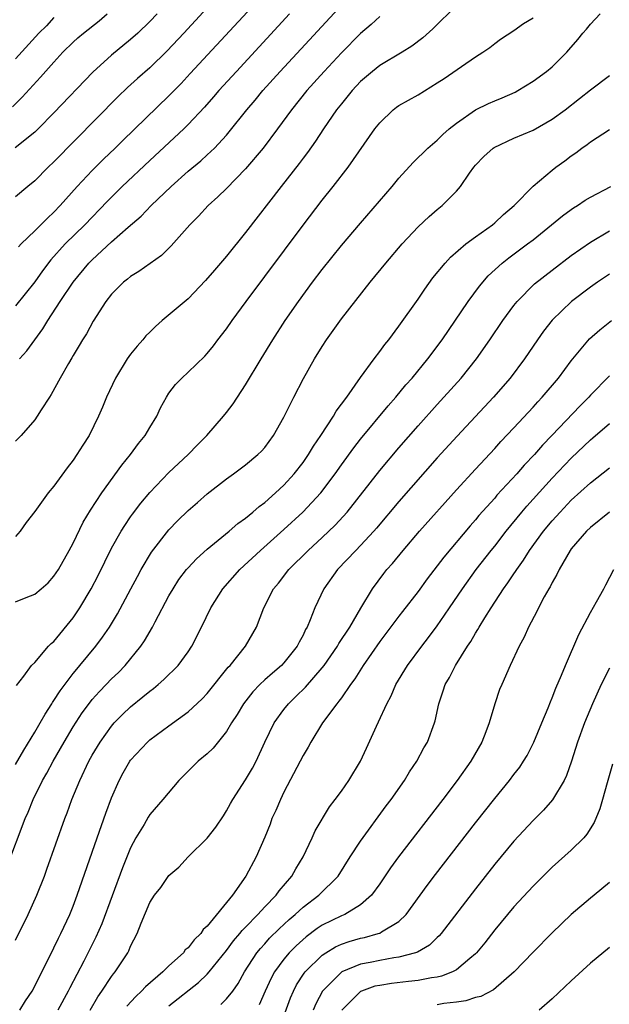
# Model space of a CAD drawing. Units: inches. Extents: x 2514000 to 2515149, y 1509000 to 1512000.
# Drawn here: x 2514093 to 2514155, y 1509832 to 1509934 of the extents above; entities that cross this region are included whole.
import ezdxf

# ---------------------------------------------------------------- set-up
doc = ezdxf.new("R2010")
doc.units = ezdxf.units.IN
doc.header["$MEASUREMENT"] = 0
doc.layers.add('LD25141509_2ft', color=71, linetype='Continuous')

msp = doc.modelspace()

# ---------------------------------------------------------------- linework, layer by layer
at = {"layer": 'LD25141509_2ft'}
for points, elevation in [([(2514115, 1509937.86), (2514110.55, 1509933), (2514108.83, 1509931.17), (2514107, 1509929.39), (2514105.73, 1509928.27), (2514104.68, 1509927.32), (2514103.66, 1509926.34), (2514097, 1509919.55), (2514096.41, 1509919), (2514095, 1509917.59), (2514094.27, 1509917), (2514093, 1509915.91)], 8318), ([(2514119, 1509937.21), (2514111.23, 1509928.77), (2514110.26, 1509927.74), (2514109, 1509926.45), (2514104.2, 1509921.8), (2514103.39, 1509921), (2514102.17, 1509919.83), (2514101, 1509918.67), (2514099.43, 1509917), (2514097.66, 1509915), (2514097, 1509914.32), (2514096.31, 1509913.69), (2514095, 1509912.38), (2514093.56, 1509911), (2514093.29, 1509910.71)], 8320), ([(2514093.42, 1509899), (2514094.16, 1509899.84), (2514095.85, 1509902.15), (2514096.36, 1509903), (2514097.66, 1509905), (2514098.99, 1509907), (2514100.65, 1509909), (2514101, 1509909.35), (2514103, 1509911.2), (2514104.76, 1509912.76), (2514106.1, 1509913.9), (2514107.13, 1509915), (2514109.22, 1509917), (2514111, 1509918.59), (2514112.32, 1509919.68), (2514113, 1509920.31), (2514113.37, 1509920.63), (2514113.74, 1509921), (2514115, 1509922.36), (2514115.3, 1509922.7), (2514117.13, 1509925), (2514117.99, 1509926.01), (2514118.81, 1509927), (2514120.62, 1509929), (2514128, 1509937)], 8324), ([(2514139, 1509935.87), (2514136.55, 1509933.45), (2514135.49, 1509932.51), (2514134.37, 1509931.63), (2514133.34, 1509931), (2514131, 1509929.62), (2514130.24, 1509929), (2514129, 1509927.94), (2514128.12, 1509927), (2514127, 1509925.63), (2514126.5, 1509925), (2514125.13, 1509923), (2514124.29, 1509921.71), (2514123.46, 1509920.54), (2514123, 1509919.95), (2514122.6, 1509919.4), (2514120.71, 1509917), (2514117, 1509912.19), (2514115, 1509909.72), (2514113.74, 1509908.26), (2514112.83, 1509907.17), (2514111, 1509905.27), (2514108.31, 1509903), (2514107.61, 1509902.39), (2514107, 1509901.8), (2514106.6, 1509901.4), (2514106.28, 1509901), (2514105.67, 1509900.33), (2514105, 1509899.5), (2514104.65, 1509899), (2514103.41, 1509897), (2514102.47, 1509895), (2514102.06, 1509893.94), (2514101.65, 1509893), (2514100.66, 1509891), (2514100, 1509890), (2514099.4, 1509889), (2514099, 1509888.41), (2514098.38, 1509887.62), (2514097, 1509885.71), (2514096.39, 1509885), (2514095, 1509883.08), (2514094.1, 1509881.9), (2514093.47, 1509881), (2514093, 1509880.46)], 8328), ([(2514092.68, 1509925.32), (2514093.69, 1509926.31), (2514095.61, 1509928.39), (2514097, 1509929.98), (2514097.94, 1509931), (2514099, 1509932.06), (2514099.49, 1509932.51), (2514100.07, 1509933), (2514101.71, 1509934.29), (2514102.56, 1509935)], 8314), ([(2514107.76, 1509935), (2514107, 1509934.21), (2514105.75, 1509933), (2514105, 1509932.33), (2514103, 1509930.69), (2514101.06, 1509928.94), (2514097, 1509924.67), (2514095.35, 1509923), (2514095, 1509922.67), (2514092.96, 1509921.04)], 8316), ([(2514121.57, 1509935), (2514116.04, 1509929), (2514114.22, 1509927), (2514113.66, 1509926.34), (2514112.72, 1509925.28), (2514111, 1509923.46), (2514110.54, 1509923), (2514107, 1509919.71), (2514104.13, 1509917), (2514102.56, 1509915.44), (2514100.22, 1509913), (2514098.18, 1509911), (2514096.67, 1509909.33), (2514095.8, 1509908.2), (2514095, 1509907.05), (2514093, 1509904.53)], 8322), ([(2514131, 1509934.75), (2514130.1, 1509933.9), (2514129, 1509932.95), (2514127, 1509930.95), (2514125.19, 1509929), (2514123.41, 1509927), (2514121.79, 1509925), (2514120.33, 1509923), (2514118.82, 1509921), (2514117, 1509918.83), (2514115, 1509916.79), (2514114.1, 1509915.9), (2514113.09, 1509915), (2514112.09, 1509913.91), (2514111.19, 1509913), (2514109.22, 1509910.78), (2514108.21, 1509909.79), (2514105.87, 1509908.13), (2514105, 1509907.6), (2514104.68, 1509907.32), (2514104.25, 1509907), (2514103, 1509905.74), (2514102.43, 1509905), (2514101.08, 1509902.92), (2514100.39, 1509901.61), (2514099.98, 1509901), (2514099.62, 1509900.38), (2514099, 1509899.35), (2514098.88, 1509899.12), (2514098.51, 1509898.51), (2514097.64, 1509897), (2514096.72, 1509895.28), (2514096.52, 1509895), (2514095.66, 1509893.66), (2514095.25, 1509893), (2514095, 1509892.64), (2514093.59, 1509891), (2514093, 1509890.39)], 8326), ([(2514093.09, 1509864.91), (2514093.86, 1509865.86), (2514094.66, 1509867), (2514095, 1509867.3), (2514096.44, 1509869), (2514096.71, 1509869.29), (2514097, 1509869.51), (2514099, 1509871.97), (2514099.69, 1509873), (2514100.88, 1509875), (2514101.6, 1509876.4), (2514103, 1509879.24), (2514104, 1509881), (2514104.38, 1509881.62), (2514105, 1509882.51), (2514105.2, 1509882.8), (2514106.07, 1509883.93), (2514107, 1509885.05), (2514109, 1509887.12), (2514111.01, 1509889), (2514111.98, 1509890.02), (2514112.97, 1509891), (2514114.69, 1509893), (2514115, 1509893.39), (2514115.69, 1509894.31), (2514117, 1509896.29), (2514118.61, 1509899), (2514119.84, 1509901), (2514121.13, 1509903), (2514122.52, 1509905), (2514123.98, 1509907), (2514125, 1509908.34), (2514127, 1509910.83), (2514129, 1509913.18), (2514132.29, 1509917), (2514133, 1509917.85), (2514134.5, 1509919.5), (2514136.01, 1509921), (2514137, 1509921.84), (2514137.58, 1509922.42), (2514138.26, 1509923), (2514139, 1509923.59), (2514141, 1509924.99), (2514142.35, 1509925.65), (2514143, 1509925.93), (2514143.77, 1509926.23), (2514145.15, 1509926.85), (2514145.42, 1509927), (2514147, 1509927.98), (2514148.41, 1509929), (2514149, 1509929.48), (2514150.52, 1509931), (2514150.75, 1509931.25), (2514151.68, 1509932.32), (2514152.19, 1509933), (2514152.57, 1509933.43), (2514153, 1509933.95), (2514154.01, 1509935)], 8332), ([(2514097, 1509934.65), (2514096.23, 1509933.77), (2514095.41, 1509933), (2514093, 1509930.33)], 8312), ([(2514093, 1509873.63), (2514094.1, 1509874.1), (2514095, 1509874.43), (2514095.68, 1509875), (2514096.38, 1509875.62), (2514097, 1509876.31), (2514097.46, 1509877), (2514098.59, 1509879), (2514099, 1509879.77), (2514100.06, 1509881.94), (2514100.8, 1509883.2), (2514101.99, 1509885), (2514104.09, 1509887.91), (2514104.99, 1509889), (2514105.84, 1509890.16), (2514106.53, 1509891), (2514107, 1509891.84), (2514107.72, 1509893), (2514108.11, 1509893.89), (2514108.73, 1509895), (2514109, 1509895.41), (2514109.68, 1509896.32), (2514110.34, 1509897), (2514111, 1509897.6), (2514112.73, 1509899.27), (2514113, 1509899.56), (2514113.65, 1509900.35), (2514114.12, 1509901), (2514115, 1509902.12), (2514115.6, 1509903), (2514117.07, 1509905), (2514123, 1509912.96), (2514125, 1509915.57), (2514126.15, 1509917), (2514127.7, 1509919), (2514130.5, 1509923), (2514131, 1509923.64), (2514132.41, 1509925), (2514132.74, 1509925.26), (2514133, 1509925.43), (2514133.99, 1509926.01), (2514135, 1509926.57), (2514137, 1509927.8), (2514137.72, 1509928.28), (2514139.53, 1509929.53), (2514141, 1509930.51), (2514141.77, 1509931), (2514142.49, 1509931.51), (2514143, 1509931.93), (2514143.62, 1509932.38), (2514145, 1509933.29), (2514146.01, 1509933.99), (2514147, 1509934.61)], 8330), ([(2514093, 1509856.66), (2514093.84, 1509858.16), (2514095, 1509860.03), (2514095.57, 1509861), (2514096.08, 1509861.92), (2514096.78, 1509863), (2514096.86, 1509863.14), (2514097, 1509863.34), (2514097.64, 1509864.36), (2514099, 1509866.15), (2514099.38, 1509866.62), (2514099.71, 1509867), (2514101.37, 1509869), (2514102.07, 1509869.93), (2514102.78, 1509871), (2514103.62, 1509872.38), (2514105.04, 1509875), (2514105.71, 1509876.29), (2514106.1, 1509877), (2514107.18, 1509878.82), (2514109, 1509881.16), (2514109.9, 1509882.1), (2514111, 1509883.17), (2514111.99, 1509884.01), (2514113, 1509884.92), (2514115, 1509886.49), (2514115.73, 1509887), (2514117, 1509887.95), (2514118.28, 1509889), (2514118.65, 1509889.35), (2514119, 1509889.76), (2514119.92, 1509891), (2514121, 1509892.91), (2514122.02, 1509895), (2514123.04, 1509896.96), (2514124.2, 1509899), (2514125, 1509900.3), (2514125.45, 1509901), (2514127, 1509903.16), (2514130, 1509907), (2514131.63, 1509909), (2514133.35, 1509911), (2514135, 1509912.78), (2514136.15, 1509913.85), (2514137, 1509914.58), (2514137.52, 1509915), (2514139, 1509916.5), (2514139.44, 1509917), (2514140.38, 1509918.38), (2514140.82, 1509919), (2514141, 1509919.21), (2514141.88, 1509920.12), (2514142.85, 1509921), (2514142.94, 1509921.06), (2514145, 1509922.02), (2514147, 1509922.87), (2514149, 1509924.01), (2514150.35, 1509925), (2514151.84, 1509926.16), (2514153, 1509927.09), (2514155, 1509928.59)], 8334), ([(2514092.07, 1509845.93), (2514093.99, 1509851), (2514094.31, 1509851.69), (2514094.84, 1509853), (2514095.82, 1509855), (2514096.25, 1509855.75), (2514096.9, 1509857), (2514098.05, 1509859), (2514099, 1509860.59), (2514099.95, 1509862.05), (2514100.8, 1509863.2), (2514101, 1509863.43), (2514101.74, 1509864.26), (2514102.46, 1509865), (2514103, 1509865.58), (2514103.73, 1509866.27), (2514104.44, 1509867), (2514106.07, 1509869), (2514106.45, 1509869.55), (2514107.27, 1509871), (2514107.55, 1509871.55), (2514109, 1509874.25), (2514109.43, 1509875), (2514110.05, 1509875.95), (2514110.84, 1509877), (2514111, 1509877.19), (2514111.87, 1509878.13), (2514113, 1509879.14), (2514115.29, 1509881), (2514116.2, 1509881.8), (2514117, 1509882.37), (2514117.76, 1509883), (2514118.41, 1509883.59), (2514119, 1509884.01), (2514120.11, 1509885), (2514121, 1509885.83), (2514122.07, 1509887), (2514123, 1509888.19), (2514123.57, 1509889), (2514124.1, 1509889.9), (2514124.86, 1509891), (2514126.17, 1509893), (2514126.46, 1509893.54), (2514127.56, 1509895), (2514129, 1509897.05), (2514130.41, 1509899), (2514131, 1509899.76), (2514131.52, 1509900.48), (2514131.95, 1509901), (2514133, 1509902.4), (2514135, 1509905.24), (2514135.71, 1509906.29), (2514136.56, 1509907.44), (2514137.82, 1509909), (2514138.38, 1509909.62), (2514139.99, 1509911), (2514141, 1509911.74), (2514142.77, 1509913), (2514143, 1509913.2), (2514143.93, 1509914.07), (2514145.03, 1509915), (2514147, 1509917.02), (2514149, 1509918.69), (2514149.4, 1509919), (2514150.33, 1509919.67), (2514151, 1509920.19), (2514151.48, 1509920.52), (2514152.1, 1509921), (2514152.64, 1509921.36), (2514153, 1509921.66), (2514155, 1509922.94)], 8336), ([(2514093, 1509838.33), (2514094.3, 1509841), (2514095.2, 1509843), (2514096, 1509845), (2514096.27, 1509845.73), (2514098.13, 1509851), (2514098.38, 1509851.62), (2514098.88, 1509853), (2514099.7, 1509855), (2514100.65, 1509857), (2514101, 1509857.63), (2514101.81, 1509859), (2514103, 1509860.66), (2514103.3, 1509861), (2514104.14, 1509861.86), (2514105, 1509862.67), (2514106.29, 1509863.71), (2514107, 1509864.31), (2514107.4, 1509864.6), (2514107.88, 1509865), (2514108.48, 1509865.52), (2514109.98, 1509867), (2514111, 1509868.43), (2514111.38, 1509869), (2514112.4, 1509871), (2514113.37, 1509873), (2514114.63, 1509875), (2514116.39, 1509877), (2514118.54, 1509879), (2514121, 1509881.2), (2514122.99, 1509883.01), (2514124.87, 1509885), (2514126.36, 1509887), (2514127, 1509887.92), (2514128.29, 1509889.71), (2514129, 1509890.63), (2514131.89, 1509894.11), (2514132.67, 1509895), (2514133.73, 1509896.27), (2514134.39, 1509897), (2514136.04, 1509899), (2514137.51, 1509901), (2514140.23, 1509905), (2514141.4, 1509906.6), (2514142.33, 1509907.67), (2514143.78, 1509909), (2514144.46, 1509909.54), (2514146.44, 1509911), (2514147, 1509911.43), (2514148.94, 1509913), (2514150.07, 1509913.93), (2514151, 1509914.6), (2514151.24, 1509914.76), (2514151.64, 1509915), (2514152.45, 1509915.55), (2514153, 1509915.87), (2514155.13, 1509917)], 8338), ([(2514093.44, 1509831), (2514094.03, 1509831.97), (2514094.72, 1509833), (2514095, 1509833.51), (2514097, 1509837.5), (2514097.47, 1509838.53), (2514097.71, 1509839), (2514098.64, 1509841), (2514099, 1509841.88), (2514099.43, 1509843), (2514101, 1509847.5), (2514101.5, 1509849), (2514102.41, 1509851.59), (2514103, 1509853.18), (2514103.82, 1509855), (2514104.23, 1509855.77), (2514104.93, 1509857), (2514105, 1509857.1), (2514106.75, 1509859), (2514107, 1509859.22), (2514109, 1509860.7), (2514111, 1509862.14), (2514112.48, 1509863.52), (2514113, 1509864.06), (2514115.19, 1509866.8), (2514115.39, 1509867), (2514116.99, 1509869), (2514118.15, 1509871), (2514118.91, 1509873), (2514119.93, 1509875), (2514120.42, 1509875.58), (2514121.52, 1509877), (2514123.54, 1509879), (2514125, 1509880.34), (2514126.36, 1509881.64), (2514127.61, 1509883), (2514131, 1509887.36), (2514133, 1509889.7), (2514135, 1509892), (2514137, 1509894.23), (2514137.71, 1509895), (2514139.49, 1509897), (2514141.09, 1509899), (2514142.49, 1509901), (2514143.84, 1509903), (2514145, 1509904.57), (2514145.34, 1509905), (2514147.17, 1509906.83), (2514149, 1509908.27), (2514151, 1509909.79), (2514153, 1509911.19), (2514155, 1509912.35)], 8340), ([(2514155, 1509907.84), (2514153.73, 1509907), (2514153, 1509906.49), (2514151.03, 1509905), (2514149, 1509903.03), (2514148.11, 1509901.89), (2514147.47, 1509901), (2514146.11, 1509899), (2514144.6, 1509897), (2514142.86, 1509895), (2514139.07, 1509890.93), (2514137, 1509888.65), (2514133, 1509884.1), (2514130.68, 1509881.32), (2514130.4, 1509881), (2514129, 1509879.5), (2514128.5, 1509879), (2514126.61, 1509877), (2514125.18, 1509875), (2514124.22, 1509873), (2514123.75, 1509871.75), (2514123.43, 1509871), (2514123.26, 1509870.74), (2514123, 1509870.17), (2514122.58, 1509869.42), (2514122.39, 1509869), (2514121, 1509867.27), (2514120.76, 1509867), (2514119.8, 1509866.2), (2514119, 1509865.48), (2514118.5, 1509865), (2514117.77, 1509864.23), (2514116.78, 1509863), (2514116.11, 1509861.89), (2514115.53, 1509861), (2514115, 1509860.1), (2514113.63, 1509858.37), (2514113, 1509857.77), (2514112.06, 1509857), (2514110.03, 1509855), (2514108.36, 1509853), (2514107, 1509851.42), (2514106.84, 1509851.16), (2514106.4, 1509850.4), (2514105.56, 1509849), (2514105, 1509847.97), (2514104.14, 1509845.86), (2514101.98, 1509840.02), (2514101.38, 1509838.62), (2514100.13, 1509836.13), (2514098.65, 1509833.35), (2514098.49, 1509833), (2514097.4, 1509831)], 8342), ([(2514100.79, 1509831), (2514101.59, 1509832.41), (2514102.01, 1509833), (2514103, 1509834.51), (2514103.21, 1509834.79), (2514103.4, 1509835), (2514104.71, 1509837), (2514104.81, 1509837.19), (2514105, 1509837.68), (2514105.7, 1509839), (2514106.09, 1509840.09), (2514107, 1509842.26), (2514107.48, 1509843), (2514108.17, 1509843.83), (2514109, 1509845.07), (2514110.05, 1509845.95), (2514111.01, 1509847), (2514113, 1509848.98), (2514113.89, 1509850.11), (2514114.69, 1509851.31), (2514115, 1509851.8), (2514115.41, 1509852.59), (2514115.66, 1509853), (2514117, 1509855.04), (2514117.72, 1509856.28), (2514118.1, 1509857), (2514119.02, 1509859), (2514119.98, 1509861), (2514121, 1509862.4), (2514121.47, 1509863), (2514122.26, 1509863.74), (2514123.26, 1509864.74), (2514125, 1509866.76), (2514125.19, 1509867), (2514126.59, 1509869), (2514126.73, 1509869.27), (2514127.87, 1509871), (2514129.02, 1509872.98), (2514130.24, 1509875), (2514131.42, 1509876.58), (2514131.75, 1509877), (2514132.35, 1509877.65), (2514133.45, 1509879), (2514135.16, 1509881), (2514139, 1509885.31), (2514141, 1509887.5), (2514143, 1509889.64), (2514143.64, 1509890.36), (2514145, 1509891.79), (2514147, 1509893.94), (2514147.49, 1509894.51), (2514147.97, 1509895), (2514149.67, 1509897), (2514151, 1509898.79), (2514152.9, 1509901.1), (2514153.96, 1509902.04), (2514155.18, 1509903)], 8344), ([(2514155, 1509897.24), (2514153, 1509895.21), (2514152.82, 1509895), (2514151.91, 1509894.09), (2514148.98, 1509891), (2514148, 1509890), (2514147.14, 1509889), (2514146.09, 1509887.91), (2514145.31, 1509887), (2514143.24, 1509884.76), (2514143, 1509884.47), (2514141.36, 1509882.64), (2514141, 1509882.19), (2514140.43, 1509881.57), (2514137.69, 1509878.31), (2514137, 1509877.38), (2514135.96, 1509876.04), (2514135, 1509874.7), (2514133.39, 1509872.61), (2514133, 1509872.14), (2514131, 1509869.49), (2514129.29, 1509867), (2514128.42, 1509865.58), (2514127.95, 1509865), (2514127, 1509863.63), (2514126.75, 1509863.25), (2514126.52, 1509863), (2514125.03, 1509861), (2514123.81, 1509859), (2514123.53, 1509858.47), (2514123, 1509857.61), (2514122.7, 1509857), (2514121, 1509853.75), (2514120.63, 1509853), (2514120.15, 1509851.85), (2514119.75, 1509851), (2514119.56, 1509850.44), (2514119, 1509849.06), (2514118.11, 1509847), (2514117.04, 1509845), (2514115.62, 1509843), (2514113, 1509839.79), (2514112.58, 1509839.42), (2514112.32, 1509839), (2514111.65, 1509838.35), (2514111, 1509837.52), (2514110.71, 1509837.29), (2514110.51, 1509837), (2514109, 1509835.64), (2514108.35, 1509835), (2514106.56, 1509833.44), (2514106.15, 1509833), (2514105.55, 1509832.45), (2514104.59, 1509831.41)], 8346), ([(2514109, 1509831.45), (2514112.09, 1509833.91), (2514113, 1509834.77), (2514113.21, 1509835), (2514115, 1509837.25), (2514115.74, 1509838.26), (2514116.39, 1509839), (2514116.66, 1509839.34), (2514117, 1509839.67), (2514118.29, 1509841), (2514119, 1509841.78), (2514120.18, 1509843), (2514120.52, 1509843.48), (2514121.83, 1509845), (2514122.24, 1509845.76), (2514123.01, 1509847.01), (2514123.94, 1509849), (2514124.26, 1509849.74), (2514125.75, 1509852.25), (2514126.34, 1509853), (2514127, 1509853.88), (2514127.77, 1509855), (2514128.99, 1509857), (2514129.63, 1509858.37), (2514130.66, 1509860.66), (2514130.89, 1509861.11), (2514131.74, 1509863), (2514132.18, 1509863.82), (2514132.7, 1509865), (2514133.89, 1509867), (2514135.38, 1509869), (2514136.1, 1509869.9), (2514137, 1509871.12), (2514137.77, 1509872.23), (2514138.28, 1509873), (2514139.63, 1509875), (2514141.08, 1509877), (2514142.63, 1509879), (2514143, 1509879.45), (2514144.19, 1509881), (2514145.83, 1509883), (2514146.37, 1509883.63), (2514149, 1509886.53), (2514151, 1509888.63), (2514153, 1509890.54), (2514153.26, 1509890.74), (2514155, 1509892.25)], 8348), ([(2514114.41, 1509831.59), (2514115, 1509832.18), (2514115.66, 1509833), (2514116.22, 1509833.78), (2514116.89, 1509835), (2514118.17, 1509837), (2514118.54, 1509837.46), (2514119, 1509837.95), (2514119.49, 1509838.51), (2514120.49, 1509839.51), (2514121.54, 1509840.46), (2514122.18, 1509841), (2514123, 1509841.75), (2514124.65, 1509843), (2514126.65, 1509845), (2514127.92, 1509847), (2514129, 1509848.66), (2514131.67, 1509852.33), (2514132.19, 1509853), (2514133.59, 1509855), (2514134.12, 1509855.88), (2514134.89, 1509857), (2514135.62, 1509858.38), (2514135.98, 1509859), (2514136.72, 1509861), (2514136.78, 1509861.22), (2514137.17, 1509863), (2514137.64, 1509864.36), (2514137.82, 1509865), (2514138.27, 1509865.73), (2514138.9, 1509867), (2514140.16, 1509869), (2514140.5, 1509869.5), (2514141, 1509870.37), (2514141.25, 1509870.75), (2514141.38, 1509871), (2514141.97, 1509871.97), (2514142.62, 1509873), (2514143.92, 1509875), (2514144.38, 1509875.62), (2514145, 1509876.55), (2514145.19, 1509876.81), (2514145.3, 1509877), (2514146.02, 1509877.98), (2514146.65, 1509879), (2514148.1, 1509881), (2514149, 1509882.09), (2514149.82, 1509883), (2514151, 1509884.23), (2514153, 1509886.06), (2514155, 1509887.63)], 8350), ([(2514155, 1509882.99), (2514153, 1509881.39), (2514152.59, 1509881), (2514151, 1509879.16), (2514150.88, 1509879), (2514149.72, 1509877), (2514149.5, 1509876.5), (2514149, 1509875.65), (2514148.79, 1509875.21), (2514148.64, 1509875), (2514148.17, 1509874.17), (2514147.57, 1509873), (2514147.39, 1509872.61), (2514146.54, 1509871), (2514146.07, 1509869.93), (2514145.55, 1509869), (2514144.61, 1509867), (2514143.73, 1509865), (2514143.51, 1509864.49), (2514143.01, 1509862.99), (2514142.42, 1509861), (2514142.08, 1509860.08), (2514141.65, 1509859), (2514140.5, 1509857), (2514139.08, 1509855), (2514137.58, 1509853), (2514132.97, 1509847), (2514132.14, 1509845.86), (2514131, 1509844.2), (2514130.15, 1509843), (2514129, 1509841.99), (2514127.37, 1509841), (2514127, 1509840.85), (2514125, 1509839.87), (2514124.48, 1509839.52), (2514123.33, 1509838.67), (2514122.28, 1509837.72), (2514121.55, 1509837), (2514121, 1509836.34), (2514120.01, 1509835), (2514119.66, 1509834.34), (2514119.04, 1509833), (2514118.43, 1509831.57)], 8352), ([(2514121, 1509830.38), (2514121.7, 1509832.3), (2514121.99, 1509833), (2514122.33, 1509833.67), (2514123.12, 1509834.88), (2514123.22, 1509835), (2514125, 1509836.75), (2514125.38, 1509837), (2514126.38, 1509837.62), (2514127, 1509837.9), (2514127.82, 1509838.18), (2514129, 1509838.52), (2514129.4, 1509838.6), (2514130.85, 1509839), (2514131, 1509839.06), (2514131.18, 1509839.18), (2514133, 1509840.28), (2514133.75, 1509841), (2514135.97, 1509844.03), (2514136.84, 1509845.16), (2514141, 1509850.55), (2514143, 1509853.11), (2514144.55, 1509855), (2514145, 1509855.6), (2514145.62, 1509856.38), (2514146.02, 1509857), (2514146.39, 1509857.61), (2514147.1, 1509859), (2514147.91, 1509861), (2514148.57, 1509862.57), (2514148.81, 1509863.19), (2514149, 1509863.61), (2514149.39, 1509864.61), (2514149.97, 1509865.97), (2514150.38, 1509867), (2514151.78, 1509870.22), (2514153, 1509872.53), (2514153.64, 1509873.64), (2514154.39, 1509875), (2514154.59, 1509875.41), (2514155.43, 1509877)], 8354), ([(2514155, 1509866.72), (2514154.13, 1509865), (2514153.22, 1509863), (2514152.39, 1509861), (2514151.65, 1509859), (2514151.01, 1509856.99), (2514150.5, 1509855.5), (2514150.25, 1509855), (2514149.05, 1509852.95), (2514148.1, 1509851.9), (2514147, 1509850.81), (2514145, 1509848.66), (2514143, 1509846.24), (2514141, 1509843.69), (2514137.4, 1509839), (2514137.22, 1509838.78), (2514137, 1509838.59), (2514136.19, 1509837.81), (2514134.93, 1509837.07), (2514134.74, 1509837), (2514133, 1509836.53), (2514132.46, 1509836.46), (2514131, 1509836.21), (2514130, 1509836), (2514129, 1509835.82), (2514127.05, 1509835), (2514127, 1509834.97), (2514125.04, 1509833), (2514124.34, 1509831.66), (2514124.07, 1509831)], 8356), ([(2514155.3, 1509856.7), (2514154.74, 1509854.74), (2514154.27, 1509853), (2514153.98, 1509852.02), (2514153.4, 1509850.6), (2514152.63, 1509849.37), (2514152.29, 1509849), (2514151, 1509847.7), (2514149, 1509845.92), (2514147, 1509843.96), (2514145, 1509841.79), (2514143, 1509839.38), (2514141.96, 1509838.04), (2514141.11, 1509837), (2514141, 1509836.89), (2514140.39, 1509836.39), (2514139, 1509835.22), (2514138.59, 1509835), (2514137.45, 1509834.55), (2514137, 1509834.47), (2514136.4, 1509834.4), (2514135, 1509834.1), (2514134.01, 1509834.01), (2514132.22, 1509833.78), (2514131, 1509833.6), (2514130.5, 1509833.5), (2514129.09, 1509833), (2514129, 1509832.96), (2514127.05, 1509831)], 8358), ([(2514155, 1509844.33), (2514153.4, 1509843), (2514153, 1509842.69), (2514151, 1509840.98), (2514149, 1509839.08), (2514147, 1509837.08), (2514145.03, 1509835), (2514142.87, 1509833.13), (2514141.55, 1509832.45), (2514141, 1509832.32), (2514140, 1509832), (2514139, 1509831.84), (2514137.69, 1509831.69), (2514137, 1509831.57)], 8360), ([(2514155, 1509837.55), (2514153, 1509835.9), (2514151, 1509834.07), (2514149, 1509832.18), (2514147.63, 1509831)], 8362)]:
    msp.add_lwpolyline(points, dxfattribs=dict(at, elevation=elevation))

doc.saveas('drawing.dxf')
